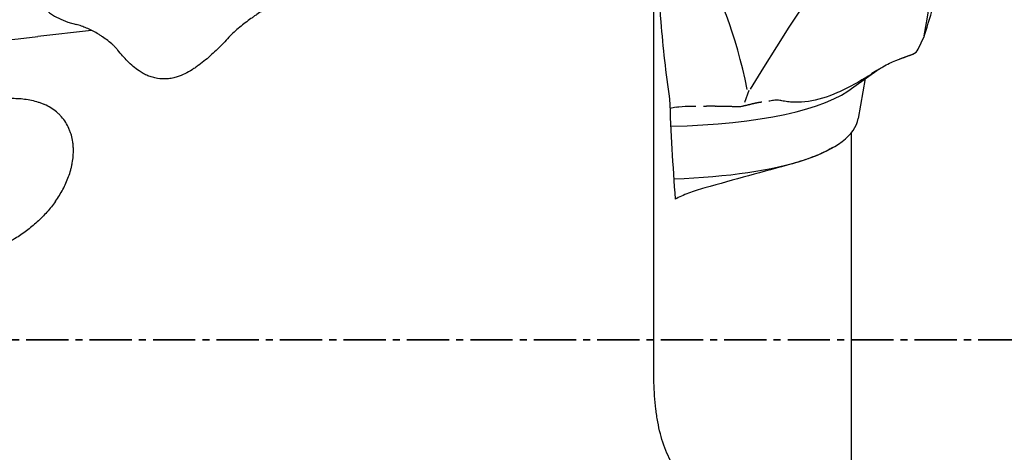
# Model space of a CAD drawing. Units: millimetres. Extents: x 228 to 310, y 187 to 302.
# Drawn here: x 282 to 300, y 242 to 250 of the extents above; entities that cross this region are included whole.
import ezdxf

# ---------------------------------------------------------------- set-up
doc = ezdxf.new("R2010")
doc.units = ezdxf.units.MM
doc.linetypes.add('CENTER2', pattern=[1.125, 0.75, -0.125, 0.125, -0.125])
for name, color, linetype in [('1', 4, 'Continuous'), ('4', 2, 'CENTER2'), ('SK4', 2, 'CENTER2')]:
    doc.layers.add(name, color=color, linetype=linetype)

msp = doc.modelspace()

# ---------------------------------------------------------------- linework, layer by layer
at = {"layer": '1'}
for p, q in [((293.444, 243.925), (293.444, 250.66)), ((283.481, 249.913), (282.528, 249.804)), ((298.132, 249.579), (298.238, 249.805)), ((298.247, 249.827), (298.246, 249.829)), ((296.994, 248.914), (297.439, 249.231)), ((297.072, 248.354), (297.201, 249.062)), ((296.994, 248.914), (297.001, 248.92)), ((295.06, 248.64), (295.134, 248.856)), ((296.944, 248.095), (296.944, 235.313))]:
    msp.add_line(p, q, dxfattribs=at)
for centre, start, end in [((298.089, 249.876), 334.8122, 342.7006), ((297.982, 249.649), 290.3671, 334.8122), ((294.969, 248.732), 269.0305, 283.1355)]:
    msp.add_arc(centre, 0.165, start, end, dxfattribs=at)
for centre, major_axis, ratio, start_param, end_param in [((290.998, 235.354), (-7.152, -16.976), 0.119088, 2.638448, 3.843141), ((285.154, 250.871), (-2.572, -0.408), 0.336228, 5.510231, 6.945748), ((289.514, 235.249), (-3.66, -16.703), 0.280692, 2.58294, 2.884935), ((282.522, 256.156), (18.418, 2.405), 0.339474, 4.066957, 4.668394), ((290.852, 250.144), (-6.397, 0.817), 0.273585, 2.074764, 2.88839), ((290.73, 249.19), (-6.345, 0.81), 0.273585, 2.111277, 3.126698)]:
    msp.add_ellipse(centre, major_axis=major_axis, ratio=ratio, start_param=start_param, end_param=end_param, dxfattribs=at)
for points, knots in [([(298.246, 249.829), (298.305, 250.018), (298.363, 250.206), (298.476, 250.582), (298.531, 250.769), (298.611, 251.05), (298.637, 251.143), (298.688, 251.33), (298.713, 251.423), (298.749, 251.556), (298.759, 251.597), (298.77, 251.637)], [0, 0, 0, 0, 0.310656, 0.310656, 0.621311, 0.621311, 0.776639, 0.776639, 0.931967, 0.931967, 1, 1, 1, 1]), ([(293.509, 250.982), (293.524, 250.676), (293.544, 250.37), (293.607, 249.61), (293.657, 249.156), (293.724, 248.703)], [0, 0, 0, 0, 0.402349, 0.402349, 1, 1, 1, 1]), ([(286.709, 250.376), (286.643, 250.341), (286.577, 250.303), (286.476, 250.24), (286.442, 250.218), (286.391, 250.183), (286.374, 250.172), (286.34, 250.148), (286.323, 250.136), (286.272, 250.1), (286.238, 250.075), (286.172, 250.023), (286.138, 249.997), (286.073, 249.942), (286.041, 249.914), (285.978, 249.855), (285.946, 249.824), (285.916, 249.792)], [0, 0, 0, 0, 0.25, 0.25, 0.375, 0.375, 0.4375, 0.4375, 0.5, 0.5, 0.625, 0.625, 0.75, 0.75, 0.875, 0.875, 1, 1, 1, 1]), ([(283.945, 249.564), (283.932, 249.581), (283.919, 249.597), (283.89, 249.627), (283.876, 249.641), (283.832, 249.683), (283.801, 249.708), (283.739, 249.756), (283.707, 249.779), (283.659, 249.811), (283.643, 249.821), (283.611, 249.841), (283.595, 249.851), (283.516, 249.897), (283.453, 249.929), (283.361, 249.968), (283.33, 249.98), (283.285, 249.996), (283.27, 250.001), (283.24, 250.01), (283.225, 250.014), (283.21, 250.018)], [0, 0, 0, 0, 0.0625, 0.0625, 0.125, 0.125, 0.25, 0.25, 0.375, 0.375, 0.4375, 0.4375, 0.5, 0.5, 0.75, 0.75, 0.875, 0.875, 0.9375, 0.9375, 1, 1, 1, 1]), ([(285.916, 249.792), (285.851, 249.721), (285.784, 249.651), (285.645, 249.517), (285.574, 249.451), (285.461, 249.359), (285.423, 249.329), (285.364, 249.286), (285.344, 249.271), (285.303, 249.244), (285.283, 249.231), (285.221, 249.192), (285.178, 249.168), (285.091, 249.126), (285.046, 249.107), (284.999, 249.091)], [0, 0, 0, 0, 0.25, 0.25, 0.5, 0.5, 0.625, 0.625, 0.6875, 0.6875, 0.75, 0.75, 0.875, 0.875, 1, 1, 1, 1]), ([(284.322, 249.195), (284.285, 249.221), (284.25, 249.248), (284.182, 249.306), (284.15, 249.336), (284.057, 249.429), (284, 249.495), (283.945, 249.564)], [0, 0, 0, 0, 0.25, 0.25, 0.5, 0.5, 1, 1, 1, 1]), ([(297.394, 249.202), (297.404, 249.209), (297.442, 249.235), (297.518, 249.277), (297.624, 249.333), (297.721, 249.377), (297.779, 249.398), (297.8, 249.406)], [0, 0, 0, 0, 0.069255, 0.269523, 0.543647, 0.826628, 1, 1, 1, 1]), ([(284.999, 249.091), (284.971, 249.082), (284.943, 249.074), (284.899, 249.065), (284.884, 249.063), (284.854, 249.059), (284.839, 249.057), (284.765, 249.051), (284.706, 249.054), (284.633, 249.066), (284.618, 249.068), (284.589, 249.075), (284.546, 249.086), (284.477, 249.11), (284.423, 249.135), (284.371, 249.164), (284.346, 249.179), (284.322, 249.195)], [0, 0, 0, 0, 0.125, 0.125, 0.1875, 0.1875, 0.25, 0.25, 0.5, 0.5, 0.5625, 0.5625, 0.625, 0.75, 0.875, 0.875, 1, 1, 1, 1]), ([(297.4, 249.205), (297.361, 249.179), (297.323, 249.154), (297.185, 249.065), (297.087, 249.006), (296.941, 248.926), (296.892, 248.901), (296.797, 248.854), (296.75, 248.832), (296.52, 248.732), (296.347, 248.68), (296.105, 248.644), (296.027, 248.639), (295.915, 248.641), (295.878, 248.643), (295.807, 248.651), (295.772, 248.656), (295.725, 248.665), (295.711, 248.668), (295.698, 248.671)], [0, 0, 0, 0, 0.058502, 0.058502, 0.210385, 0.210385, 0.286327, 0.286327, 0.362268, 0.362268, 0.666035, 0.666035, 0.817918, 0.817918, 0.893859, 0.893859, 0.969801, 0.969801, 1, 1, 1, 1]), ([(282.841, 246.887), (282.794, 246.82), (282.743, 246.756), (282.661, 246.665), (282.633, 246.635), (282.575, 246.576), (282.546, 246.548), (282.455, 246.465), (282.392, 246.413), (282.262, 246.315), (282.194, 246.27), (282.107, 246.217), (282.089, 246.206), (282.054, 246.186), (282.036, 246.176), (281.982, 246.146), (281.946, 246.128), (281.836, 246.075), (281.761, 246.043), (281.609, 245.987), (281.532, 245.963), (281.414, 245.933), (281.374, 245.924), (281.314, 245.912), (281.294, 245.908), (281.254, 245.901), (281.234, 245.898), (281.132, 245.884), (281.051, 245.877), (280.888, 245.873), (280.807, 245.876), (280.705, 245.887), (280.685, 245.889), (280.644, 245.895), (280.623, 245.898), (280.563, 245.909), (280.523, 245.918), (280.404, 245.95), (280.327, 245.978), (280.233, 246.022), (280.215, 246.031), (280.178, 246.051), (280.16, 246.061), (280.107, 246.093), (280.073, 246.117), (279.974, 246.194), (279.916, 246.252), (279.854, 246.335), (279.842, 246.352), (279.819, 246.387), (279.808, 246.405), (279.778, 246.459), (279.761, 246.496), (279.74, 246.554), (279.733, 246.574), (279.721, 246.614), (279.716, 246.634), (279.703, 246.695), (279.697, 246.736), (279.691, 246.819), (279.691, 246.86), (279.694, 246.922), (279.696, 246.943), (279.7, 246.984), (279.703, 247.005), (279.721, 247.106), (279.743, 247.185), (279.781, 247.282), (279.789, 247.301), (279.805, 247.339), (279.832, 247.395), (279.861, 247.449), (279.923, 247.556), (279.969, 247.623), (280.033, 247.704), (280.045, 247.72), (280.072, 247.752), (280.085, 247.768), (280.126, 247.815), (280.154, 247.845), (280.24, 247.933), (280.3, 247.989), (280.425, 248.094), (280.49, 248.144), (280.59, 248.214), (280.624, 248.237), (280.694, 248.282), (280.729, 248.303), (280.836, 248.366), (280.981, 248.443), (281.131, 248.508), (281.283, 248.567), (281.361, 248.593), (281.479, 248.627), (281.519, 248.637), (281.599, 248.657), (281.64, 248.665), (281.761, 248.688), (281.842, 248.699), (281.965, 248.709), (282.006, 248.711), (282.088, 248.712), (282.129, 248.711), (282.253, 248.705), (282.334, 248.694), (282.454, 248.668), (282.493, 248.657), (282.552, 248.638), (282.572, 248.632), (282.61, 248.617), (282.629, 248.609), (282.648, 248.6)], [0, 0, 0, 0, 0.03125, 0.03125, 0.046875, 0.046875, 0.0625, 0.0625, 0.09375, 0.09375, 0.125, 0.125, 0.132812, 0.132812, 0.140625, 0.140625, 0.15625, 0.15625, 0.1875, 0.1875, 0.21875, 0.21875, 0.234375, 0.234375, 0.242187, 0.242187, 0.25, 0.25, 0.28125, 0.28125, 0.3125, 0.3125, 0.320313, 0.320313, 0.328125, 0.328125, 0.34375, 0.34375, 0.375, 0.375, 0.382813, 0.382813, 0.390625, 0.390625, 0.40625, 0.40625, 0.4375, 0.4375, 0.445313, 0.445313, 0.453125, 0.453125, 0.46875, 0.46875, 0.476563, 0.476563, 0.484375, 0.484375, 0.5, 0.5, 0.515625, 0.515625, 0.523438, 0.523438, 0.53125, 0.53125, 0.5625, 0.5625, 0.570313, 0.570313, 0.578125, 0.59375, 0.59375, 0.625, 0.625, 0.632813, 0.632813, 0.640625, 0.640625, 0.65625, 0.65625, 0.6875, 0.6875, 0.71875, 0.71875, 0.734375, 0.734375, 0.75, 0.75, 0.78125, 0.8125, 0.8125, 0.84375, 0.84375, 0.859375, 0.859375, 0.875, 0.875, 0.90625, 0.90625, 0.921875, 0.921875, 0.9375, 0.9375, 0.96875, 0.96875, 0.984375, 0.984375, 0.992188, 0.992188, 1, 1, 1, 1]), ([(293.724, 248.703), (293.736, 248.406), (293.75, 248.109), (293.784, 247.516), (293.803, 247.219), (293.826, 246.923)], [0, 0, 0, 0, 0.5, 0.5, 1, 1, 1, 1]), ([(282.841, 246.887), (282.889, 246.955), (282.933, 247.025), (283.011, 247.17), (283.044, 247.245), (283.087, 247.362), (283.099, 247.401), (283.116, 247.462), (283.121, 247.482), (283.13, 247.523), (283.134, 247.543), (283.145, 247.605), (283.151, 247.646), (283.158, 247.728), (283.159, 247.77), (283.157, 247.833), (283.156, 247.854), (283.153, 247.895), (283.15, 247.916), (283.141, 247.977), (283.133, 248.018), (283.116, 248.078), (283.11, 248.097), (283.096, 248.137), (283.088, 248.156), (283.063, 248.213), (283.024, 248.286), (282.975, 248.351), (282.934, 248.398), (282.919, 248.413), (282.889, 248.442), (282.874, 248.456), (282.827, 248.496), (282.793, 248.52), (282.723, 248.564), (282.686, 248.583), (282.648, 248.6)], [0, 0, 0, 0, 0.125, 0.125, 0.25, 0.25, 0.3125, 0.3125, 0.34375, 0.34375, 0.375, 0.375, 0.4375, 0.4375, 0.5, 0.5, 0.53125, 0.53125, 0.5625, 0.5625, 0.625, 0.625, 0.65625, 0.65625, 0.6875, 0.6875, 0.75, 0.8125, 0.8125, 0.84375, 0.84375, 0.875, 0.875, 0.9375, 0.9375, 1, 1, 1, 1]), ([(294.191, 248.567), (294.166, 248.567), (294.141, 248.567), (294.041, 248.566), (293.965, 248.562), (293.874, 248.552), (293.859, 248.551), (293.844, 248.549)], [0, 0, 0, 0, 0.219767, 0.219767, 0.871543, 0.871543, 1, 1, 1, 1]), ([(295.698, 248.671), (295.685, 248.674), (295.671, 248.676), (295.629, 248.678), (295.599, 248.677), (295.541, 248.67), (295.513, 248.665), (295.484, 248.658)], [0, 0, 0, 0, 0.208745, 0.208745, 0.627252, 0.627252, 1, 1, 1, 1]), ([(296.619, 247.839), (296.601, 247.828), (296.582, 247.818), (296.519, 247.783), (296.473, 247.76), (296.399, 247.726), (296.374, 247.715), (296.321, 247.693), (296.295, 247.682), (296.157, 247.629), (296.036, 247.59), (295.905, 247.553)], [0, 0, 0, 0, 0.100137, 0.100137, 0.325103, 0.325103, 0.437586, 0.437586, 0.550069, 0.550069, 1, 1, 1, 1]), ([(294.348, 247.124), (294.243, 247.095), (294.148, 247.064), (293.974, 246.997), (293.896, 246.961), (293.826, 246.923)], [0, 0, 0, 0, 0.5, 0.5, 1, 1, 1, 1]), ([(293.792, 242.207), (293.724, 242.32), (293.668, 242.441), (293.578, 242.699), (293.543, 242.837), (293.509, 243.019), (293.503, 243.056), (293.492, 243.131), (293.477, 243.244), (293.466, 243.36), (293.449, 243.596), (293.444, 243.758), (293.444, 243.925)], [0, 0, 0, 0, 0.25, 0.25, 0.5, 0.5, 0.5625, 0.5625, 0.625, 0.75, 0.75, 1, 1, 1, 1])]:
    msp.add_open_spline(points, degree=3, knots=knots, dxfattribs=at)
for points, degree in [([(297.801, 249.407), (297.92, 249.449), (298.04, 249.495)], 2), ([(297.407, 249.209), (297.402, 249.206), (297.397, 249.202), (297.392, 249.199)], 3), ([(293.844, 248.553), (293.806, 248.545), (293.769, 248.537), (293.731, 248.53)], 3), ([(294.329, 248.572), (294.44, 248.579), (294.55, 248.574)], 2), ([(294.55, 248.575), (294.758, 248.569), (294.967, 248.567)], 2), ([(295.007, 248.571), (295.119, 248.597), (295.233, 248.625)], 2), ([(295.231, 248.623), (295.301, 248.642), (295.358, 248.647)], 2), ([(295.905, 247.553), (295.386, 247.41), (294.867, 247.267), (294.348, 247.124)], 3)]:
    msp.add_open_spline(points, degree=degree, dxfattribs=at)
at = {"layer": '4'}
msp.add_line((299.944, 244.434), (244.944, 244.434), dxfattribs=at)
at = {"layer": 'SK4'}
msp.add_line((247.444, 244.434), (301.944, 244.434), dxfattribs=at)

doc.saveas('drawing.dxf')
